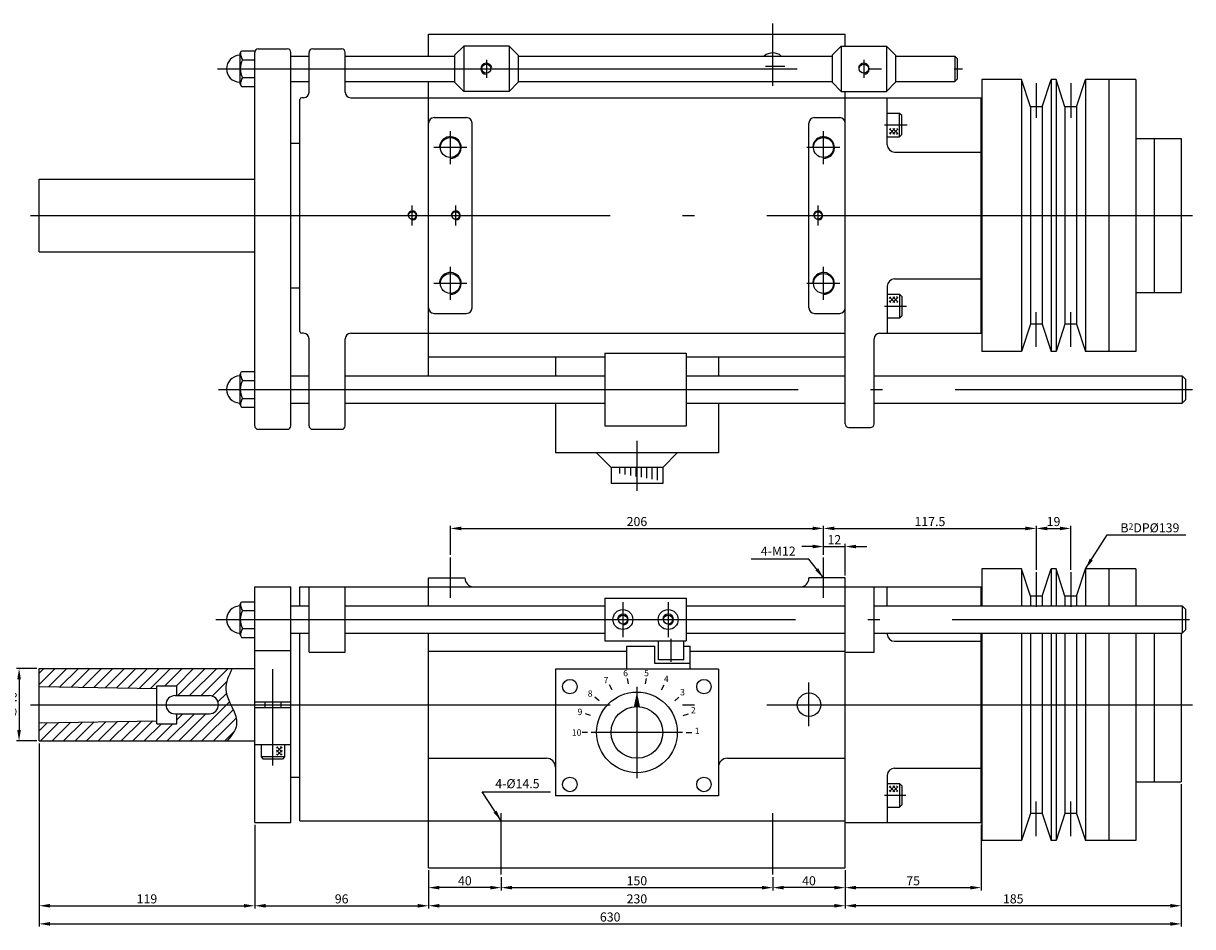
# Model space of a CAD drawing. Extents: x 96 to 1070, y 232 to 731.
# Drawn here: x 424 to 1070, y 232 to 731 of the extents above; entities that cross this region are included whole.
import ezdxf

# ---------------------------------------------------------------- set-up
doc = ezdxf.new("R2010")
doc.units = 0
doc.header["$LTSCALE"] = 13.333333
doc.header["$MEASUREMENT"] = 0
for name, pattern in [('ACAD_ISO04W100', [30.5, 24, -3, 0.5, -3]), ('C15', [17.6, 15, -1.2, 0.2, -1.2]), ('C5', [7.6, 5, -1.2, 0.2, -1.2])]:
    doc.linetypes.add(name, pattern=pattern)
doc.layers.get('0').update_dxf_attribs({"linetype": 'CONTINUOUS'})
doc.layers.get('DEFPOINTS').update_dxf_attribs({"linetype": 'CONTINUOUS'})
for name, color, linetype in [('1', 2, 'ACAD_ISO04W100'), ('3', 2, 'C15'), ('4', 4, 'CONTINUOUS'), ('6', 4, 'CONTINUOUS')]:
    doc.layers.add(name, color=color, linetype=linetype)
doc.styles.get("Standard").update_dxf_attribs({"font": 'SIMPLEX.shx', "width": 0.75})
doc.dimstyles.get("Standard").update_dxf_attribs({"dimtxt": 5, "dimasz": 6, "dimexe": 1.5, "dimexo": 1.35, "dimgap": 1.3, "dimtad": 1, "dimdec": 4, "dimlfac": -1, "dimtxsty": 'STANDARD', "dimcen": 0, "dimclrd": 256, "dimclre": 256, "dimclrt": 1, "dimazin": 3, "dimtfac": 0.5, "dimtdec": 4, "dimtmove": 0, "dimatfit": 3, "dimtolj": 1})

# ---------------------------------------------------------------- blocks, each defined once
blk = doc.blocks.new('*D4')
at = {"linetype": 'BYBLOCK'}
for p, q in [((432.98, 333.14), (432.98, 242.03)), ((551.98, 288.14), (551.98, 242.03)), ((438.98, 243.53), (545.98, 243.53))]:
    blk.add_line(p, q, dxfattribs=at)
for points in [[(438.98, 244.53), (438.98, 242.53), (432.98, 243.53)], [(545.98, 244.53), (545.98, 242.53), (551.98, 243.53)]]:
    blk.add_solid(points, dxfattribs=at)
at = {"layer": 'DEFPOINTS', "color": 0, "linetype": 'BYBLOCK'}
for p in [(432.98, 334.49), (551.98, 289.49), (551.98, 243.53)]:
    blk.add_point(p, dxfattribs=at)
at = {"color": 1, "linetype": 'BYBLOCK', "insert": (492.48, 247.33), "char_height": 5, "attachment_point": 5}
blk.add_mtext('\\A1;119', dxfattribs=at)
blk = doc.blocks.new('*D5')
at = {"linetype": 'BYBLOCK'}
for p, q in [((432.98, 333.14), (432.98, 232.03)), ((1063.48, 310.64), (1063.48, 232.03)), ((438.98, 233.53), (1057.48, 233.53))]:
    blk.add_line(p, q, dxfattribs=at)
for points in [[(438.98, 234.53), (438.98, 232.53), (432.98, 233.53)], [(1057.48, 234.53), (1057.48, 232.53), (1063.48, 233.53)]]:
    blk.add_solid(points, dxfattribs=at)
at = {"layer": 'DEFPOINTS', "color": 0, "linetype": 'BYBLOCK'}
for p in [(432.98, 334.49), (1063.48, 311.99), (1063.48, 233.53)]:
    blk.add_point(p, dxfattribs=at)
at = {"color": 1, "linetype": 'BYBLOCK', "insert": (748.23, 237.33), "char_height": 5, "attachment_point": 5}
blk.add_mtext('\\A1;630', dxfattribs=at)
blk = doc.blocks.new('*D6')
at = {"linetype": 'BYBLOCK'}
for p, q in [((551.98, 288.14), (551.98, 242.03)), ((647.98, 263.14), (647.98, 242.03)), ((557.98, 243.53), (641.98, 243.53))]:
    blk.add_line(p, q, dxfattribs=at)
for points in [[(557.98, 244.53), (557.98, 242.53), (551.98, 243.53)], [(641.98, 244.53), (641.98, 242.53), (647.98, 243.53)]]:
    blk.add_solid(points, dxfattribs=at)
at = {"layer": 'DEFPOINTS', "color": 0, "linetype": 'BYBLOCK'}
for p in [(551.98, 289.49), (647.98, 264.49), (647.98, 243.53)]:
    blk.add_point(p, dxfattribs=at)
at = {"color": 1, "linetype": 'BYBLOCK', "insert": (599.98, 247.33), "char_height": 5, "attachment_point": 5}
blk.add_mtext('\\A1;96', dxfattribs=at)
blk = doc.blocks.new('*D7')
at = {"linetype": 'BYBLOCK'}
for p, q in [((647.98, 263.14), (647.98, 242.03)), ((877.98, 263.14), (877.98, 242.03)), ((653.98, 243.53), (871.98, 243.53))]:
    blk.add_line(p, q, dxfattribs=at)
for points in [[(653.98, 244.53), (653.98, 242.53), (647.98, 243.53)], [(871.98, 244.53), (871.98, 242.53), (877.98, 243.53)]]:
    blk.add_solid(points, dxfattribs=at)
at = {"layer": 'DEFPOINTS', "color": 0, "linetype": 'BYBLOCK'}
for p in [(647.98, 264.49), (877.98, 264.49), (877.98, 243.53)]:
    blk.add_point(p, dxfattribs=at)
at = {"color": 1, "linetype": 'BYBLOCK', "insert": (762.98, 247.33), "char_height": 5, "attachment_point": 5}
blk.add_mtext('\\A1;230', dxfattribs=at)
blk = doc.blocks.new('*D8')
at = {"linetype": 'BYBLOCK'}
for p, q in [((647.98, 263.14), (647.98, 252.03)), ((687.98, 259.38), (687.98, 252.03)), ((681.98, 253.53), (653.98, 253.53))]:
    blk.add_line(p, q, dxfattribs=at)
for points in [[(653.98, 254.53), (653.98, 252.53), (647.98, 253.53)], [(681.98, 254.53), (681.98, 252.53), (687.98, 253.53)]]:
    blk.add_solid(points, dxfattribs=at)
at = {"layer": 'DEFPOINTS', "color": 0, "linetype": 'BYBLOCK'}
for p in [(647.98, 264.49), (687.98, 260.73), (647.98, 253.53)]:
    blk.add_point(p, dxfattribs=at)
at = {"color": 1, "linetype": 'BYBLOCK', "insert": (667.98, 257.33), "char_height": 5, "attachment_point": 5}
blk.add_mtext('\\A1;40', dxfattribs=at)
blk = doc.blocks.new('*D9')
at = {"linetype": 'BYBLOCK'}
for p, q in [((687.98, 259.38), (687.98, 252.03)), ((837.98, 259.38), (837.98, 252.03)), ((693.98, 253.53), (831.98, 253.53))]:
    blk.add_line(p, q, dxfattribs=at)
for points in [[(693.98, 254.53), (693.98, 252.53), (687.98, 253.53)], [(831.98, 254.53), (831.98, 252.53), (837.98, 253.53)]]:
    blk.add_solid(points, dxfattribs=at)
at = {"layer": 'DEFPOINTS', "color": 0, "linetype": 'BYBLOCK'}
for p in [(687.98, 260.73), (837.98, 260.73), (837.98, 253.53)]:
    blk.add_point(p, dxfattribs=at)
at = {"color": 1, "linetype": 'BYBLOCK', "insert": (762.98, 257.33), "char_height": 5, "attachment_point": 5}
blk.add_mtext('\\A1;150', dxfattribs=at)
blk = doc.blocks.new('*D10')
at = {"linetype": 'BYBLOCK'}
for p, q in [((837.98, 259.38), (837.98, 252.03)), ((877.98, 263.14), (877.98, 252.03)), ((871.98, 253.53), (843.98, 253.53))]:
    blk.add_line(p, q, dxfattribs=at)
for points in [[(843.98, 254.53), (843.98, 252.53), (837.98, 253.53)], [(871.98, 254.53), (871.98, 252.53), (877.98, 253.53)]]:
    blk.add_solid(points, dxfattribs=at)
at = {"layer": 'DEFPOINTS', "color": 0, "linetype": 'BYBLOCK'}
for p in [(837.98, 260.73), (877.98, 264.49), (837.98, 253.53)]:
    blk.add_point(p, dxfattribs=at)
at = {"color": 1, "linetype": 'BYBLOCK', "insert": (857.98, 257.33), "char_height": 5, "attachment_point": 5}
blk.add_mtext('\\A1;40', dxfattribs=at)
blk = doc.blocks.new('*D11')
at = {"linetype": 'BYBLOCK'}
for p, q in [((1063.48, 310.64), (1063.48, 242.03)), ((877.98, 263.14), (877.98, 242.03)), ((1057.48, 243.53), (883.98, 243.53))]:
    blk.add_line(p, q, dxfattribs=at)
for points in [[(883.98, 244.53), (883.98, 242.53), (877.98, 243.53)], [(1057.48, 244.53), (1057.48, 242.53), (1063.48, 243.53)]]:
    blk.add_solid(points, dxfattribs=at)
at = {"layer": 'DEFPOINTS', "color": 0, "linetype": 'BYBLOCK'}
for p in [(1063.48, 311.99), (877.98, 264.49), (877.98, 243.53)]:
    blk.add_point(p, dxfattribs=at)
at = {"color": 1, "linetype": 'BYBLOCK', "insert": (970.73, 247.33), "char_height": 5, "attachment_point": 5}
blk.add_mtext('\\A1;185', dxfattribs=at)
blk = doc.blocks.new('*D12')
at = {"linetype": 'BYBLOCK'}
for p, q in [((659.98, 437.13), (659.98, 453.28)), ((865.98, 437.13), (865.98, 453.28)), ((665.98, 451.78), (859.98, 451.78))]:
    blk.add_line(p, q, dxfattribs=at)
for points in [[(665.98, 452.78), (665.98, 450.78), (659.98, 451.78)], [(859.98, 452.78), (859.98, 450.78), (865.98, 451.78)]]:
    blk.add_solid(points, dxfattribs=at)
at = {"layer": 'DEFPOINTS', "color": 0, "linetype": 'BYBLOCK'}
for p in [(865.98, 451.78), (659.98, 435.78), (865.98, 435.78)]:
    blk.add_point(p, dxfattribs=at)
at = {"color": 1, "linetype": 'BYBLOCK', "insert": (762.98, 455.58), "char_height": 5, "attachment_point": 5}
blk.add_mtext('\\A1;206', dxfattribs=at)
blk = doc.blocks.new('*D13')
at = {"linetype": 'BYBLOCK'}
for p, q in [((859.98, 441.78), (853.98, 441.78)), ((865.98, 437.13), (865.98, 443.28)), ((865.98, 441.78), (877.98, 441.78)), ((877.98, 425.84), (877.98, 443.28)), ((883.98, 441.78), (889.98, 441.78))]:
    blk.add_line(p, q, dxfattribs=at)
for points in [[(859.98, 442.78), (859.98, 440.78), (865.98, 441.78)], [(883.98, 442.78), (883.98, 440.78), (877.98, 441.78)]]:
    blk.add_solid(points, dxfattribs=at)
at = {"layer": 'DEFPOINTS', "color": 0, "linetype": 'BYBLOCK'}
for p in [(877.98, 441.78), (865.98, 435.78), (877.98, 424.49)]:
    blk.add_point(p, dxfattribs=at)
at = {"color": 1, "linetype": 'BYBLOCK', "insert": (871.98, 445.58), "char_height": 5, "attachment_point": 5}
blk.add_mtext('\\A1;12', dxfattribs=at)
blk = doc.blocks.new('*D21')
at = {"linetype": 'BYBLOCK'}
for p, q in [((431.63, 374.49), (420.39, 374.49)), ((421.89, 368.49), (421.89, 340.49)), ((431.63, 334.49), (420.39, 334.49))]:
    blk.add_line(p, q, dxfattribs=at)
for points in [[(420.89, 368.49), (422.89, 368.49), (421.89, 374.49)], [(420.89, 340.49), (422.89, 340.49), (421.89, 334.49)]]:
    blk.add_solid(points, dxfattribs=at)
at = {"layer": 'DEFPOINTS', "color": 0, "linetype": 'BYBLOCK'}
for p in [(432.98, 374.49), (421.89, 334.49), (432.98, 334.49)]:
    blk.add_point(p, dxfattribs=at)
at = {"color": 1, "linetype": 'BYBLOCK', "insert": (418.09, 354.49), "char_height": 5, "attachment_point": 5, "rotation": 90}
blk.add_mtext('\\A1;∅40', dxfattribs=at)
blk = doc.blocks.new('*D24')
at = {"linetype": 'BYBLOCK'}
for p, q in [((865.98, 437.13), (865.98, 453.28)), ((983.48, 428.95), (983.48, 453.28)), ((871.98, 451.78), (977.48, 451.78))]:
    blk.add_line(p, q, dxfattribs=at)
for points in [[(871.98, 452.78), (871.98, 450.78), (865.98, 451.78)], [(977.48, 452.78), (977.48, 450.78), (983.48, 451.78)]]:
    blk.add_solid(points, dxfattribs=at)
at = {"layer": 'DEFPOINTS', "color": 0, "linetype": 'BYBLOCK'}
for p in [(983.48, 451.78), (865.98, 435.78), (983.48, 427.6)]:
    blk.add_point(p, dxfattribs=at)
at = {"color": 1, "linetype": 'BYBLOCK', "insert": (924.73, 455.58), "char_height": 5, "attachment_point": 5}
blk.add_mtext('\\A1;117.5', dxfattribs=at)
blk = doc.blocks.new('*D25')
at = {"linetype": 'BYBLOCK'}
for p, q in [((983.48, 428.95), (983.48, 453.28)), ((1002.48, 428.95), (1002.48, 453.28)), ((989.48, 451.78), (996.48, 451.78))]:
    blk.add_line(p, q, dxfattribs=at)
for points in [[(989.48, 452.78), (989.48, 450.78), (983.48, 451.78)], [(996.48, 452.78), (996.48, 450.78), (1002.48, 451.78)]]:
    blk.add_solid(points, dxfattribs=at)
at = {"layer": 'DEFPOINTS', "color": 0, "linetype": 'BYBLOCK'}
for p in [(1002.48, 451.78), (983.48, 427.6), (1002.48, 427.6)]:
    blk.add_point(p, dxfattribs=at)
at = {"color": 1, "linetype": 'BYBLOCK', "insert": (992.98, 455.58), "char_height": 5, "attachment_point": 5}
blk.add_mtext('\\A1;19', dxfattribs=at)
blk = doc.blocks.new('*D26')
at = {"linetype": 'BYBLOCK'}
for p, q in [((952.98, 288.14), (952.98, 252.03)), ((877.98, 263.14), (877.98, 252.03)), ((883.98, 253.53), (946.98, 253.53))]:
    blk.add_line(p, q, dxfattribs=at)
for points in [[(883.98, 254.53), (883.98, 252.53), (877.98, 253.53)], [(946.98, 254.53), (946.98, 252.53), (952.98, 253.53)]]:
    blk.add_solid(points, dxfattribs=at)
at = {"layer": 'DEFPOINTS', "color": 0, "linetype": 'BYBLOCK'}
for p in [(952.98, 289.49), (877.98, 264.49), (952.98, 253.53)]:
    blk.add_point(p, dxfattribs=at)
at = {"color": 1, "linetype": 'BYBLOCK', "insert": (915.48, 257.33), "char_height": 5, "attachment_point": 5}
blk.add_mtext('\\A1;75', dxfattribs=at)
blk = doc.blocks.new('D')
for p, q in [((70, -78), (70, -88.5)), ((160, -78), (160, -88.5)), ((70, -103.5), (70, -131)), ((160, -103.5), (160, -131)), ((160, -131), (70, -131)), ((100.75, -139), (92.75, -131)), ((129.25, -139), (137.25, -131)), ((129.25, -139), (100.75, -139)), ((100.75, -139), (100.75, -148)), ((105.44, -139), (105.44, -142.36)), ((108.42, -139), (108.42, -142.89)), ((111.39, -139), (111.39, -143.43)), ((114.37, -139), (114.37, -143.96)), ((117.34, -139), (117.34, -144.5)), ((120.32, -139), (120.32, -145.04)), ((123.3, -139), (123.3, -145.57)), ((126.27, -139), (126.27, -146.11)), ((129.25, -139), (129.25, -148)), ((129.25, -148), (100.75, -148))]:
    blk.add_line(p, q)
at = {"layer": '3'}
blk.add_line((115, -124.28), (115, -151.9), dxfattribs=at)

msp = doc.modelspace()

# ---------------------------------------------------------------- hatches: boundary and pattern name
h = msp.add_hatch()
h.set_pattern_fill('_U', color=256, scale=1.5, angle=45, style=0, double=1, pattern_type=0)
h.set_pattern_definition([(315, (525.0836, 629.594), (-1.06066, -1.06066), []), (225, (525.0836, 629.594), (-1.06066, 1.06066), [])])
h.paths.add_polyline_path([(907.03486, 669.3381), (902.33391, 669.3381), (902.33391, 672.52296), (907.03486, 672.52296)])
h = msp.add_hatch()
h.set_pattern_fill('_U', color=256, scale=1.5, angle=45, style=0, double=1, pattern_type=0)
h.set_pattern_definition([(45, (525.0836, 619.383), (-1.06066, 1.06066), []), (135, (525.0836, 619.383), (-1.06066, -1.06066), [])])
h.paths.add_polyline_path([(907.03486, 579.63889), (902.33391, 579.63889), (902.33391, 576.45402), (907.03486, 576.45402)])
h = msp.add_hatch()
h.set_pattern_fill('_U', color=256, scale=4.5, angle=45, style=0, pattern_type=0)
h.set_pattern_definition([(45, (18.072, -157.5213), (-3.18198, 3.18198), [])])
edge = h.paths.add_edge_path()
edge.add_line((432.97579, 374.48849), (432.97579, 364.48849))
edge.add_line((432.97579, 364.48849), (497.97579, 363.35391))
edge.add_line((497.97579, 363.35391), (497.97579, 364.98849))
edge.add_line((497.97579, 364.98849), (508.97579, 364.98849))
edge.add_line((508.97579, 364.98849), (508.97579, 359.48849))
edge.add_line((508.97579, 359.48849), (526.97579, 359.48849))
edge.add_arc((526.97579, 354.48849), 5, 0, 90, ccw=False)
edge.add_line((531.97579, 354.48849), (538.77217, 354.48849))
edge.add_spline(control_points=[(538.77217, 354.48849), (537.4566, 357.26845), (534.43389, 364.05913), (537.68473, 370.63355), (539.59087, 374.48849)], knot_values=[0, 0, 0, 0, 8.586672165, 20.7585688, 20.7585688, 20.7585688, 20.7585688], degree=3, periodic=0)
edge.add_line((539.59087, 374.48849), (432.97579, 374.48849))
edge = h.paths.add_edge_path()
edge.add_line((432.97579, 344.48849), (432.97579, 334.48849))
edge.add_line((432.97579, 334.48849), (536.82081, 334.48849))
edge.add_spline(control_points=[(536.82081, 334.48849), (539.16824, 337.42454), (544.16531, 343.67463), (540.56201, 350.70636), (538.77217, 354.48849)], knot_values=[20.7585688, 20.7585688, 20.7585688, 20.7585688, 31.108282958, 42.790440553, 42.790440553, 42.790440553, 42.790440553], degree=3, periodic=0)
edge.add_line((538.77217, 354.48849), (531.97579, 354.48849))
edge.add_arc((526.97579, 354.48849), 5, -90, 0, ccw=False)
edge.add_line((526.97579, 349.48849), (508.97579, 349.48849))
edge.add_line((508.97579, 349.48849), (508.97579, 343.98849))
edge.add_line((508.97579, 343.98849), (497.97579, 343.98849))
edge.add_line((497.97579, 343.98849), (497.97579, 345.62307))
edge.add_line((497.97579, 345.62307), (432.97579, 344.48849))
h = msp.add_hatch()
h.set_pattern_fill('_U', color=256, scale=1.5, angle=-45, style=0, double=1, pattern_type=0)
h.set_pattern_definition([(315, (606.8703, 708.5813), (1.06066, 1.06066), []), (45, (606.8703, 708.5813), (-1.06066, 1.06066), [])])
h.paths.add_polyline_path([(567.12619, 326.63), (567.12619, 331.33095), (563.94132, 331.33095), (563.94132, 326.63)])
h = msp.add_hatch()
h.set_pattern_fill('_U', color=256, scale=1.5, angle=45, style=0, double=1, pattern_type=0)
h.set_pattern_definition([(45, (525.0836, 349.383), (-1.06066, 1.06066), []), (135, (525.0836, 349.383), (-1.06066, -1.06066), [])])
h.paths.add_polyline_path([(907.03486, 309.63889), (902.33391, 309.63889), (902.33391, 306.45402), (907.03486, 306.45402)])

# ---------------------------------------------------------------- linework, layer by layer
for p, q in [((647.97579, 724.48849), (877.97579, 724.48849)), ((647.97579, 712.48849), (647.97579, 724.48849)), ((877.97579, 717.98849), (877.97579, 724.48849)), ((553.97579, 716.48849), (569.97579, 716.48849)), ((583.97579, 716.48849), (599.97579, 716.48849)), ((667.36454, 717.98849), (662.36454, 712.98849)), ((692.36454, 717.98849), (667.36454, 717.98849)), ((667.36454, 717.98849), (667.36454, 692.98849)), ((692.36454, 717.98849), (692.36454, 692.98849)), ((692.36454, 717.98849), (697.36454, 712.98849)), ((875.74943, 717.98849), (870.74943, 712.98849)), ((875.74943, 717.98849), (900.74943, 717.98849)), ((875.74943, 717.98849), (875.74943, 692.98849)), ((900.74943, 717.98849), (905.74943, 712.98849)), ((900.74943, 717.98849), (900.74943, 692.98849)), ((543.97579, 713.98849), (544.73498, 715.30345)), ((543.97579, 696.98849), (543.97579, 713.98849)), ((544.73498, 715.30345), (551.97579, 715.30345)), ((545.17579, 710.39597), (551.97579, 710.39597)), ((551.97579, 508.48849), (551.97579, 714.48849)), ((571.97579, 508.48849), (571.97579, 714.48849)), ((571.97579, 712.48849), (581.97579, 712.48849)), ((581.97579, 692.48849), (581.97579, 714.48849)), ((601.97579, 692.48849), (601.97579, 714.48849)), ((601.97579, 712.48849), (662.36454, 712.48849)), ((662.36454, 712.98849), (662.36454, 697.98849)), ((697.36454, 712.98849), (697.36454, 697.98849)), ((697.36454, 712.48849), (870.74943, 712.48849)), ((870.74943, 712.98849), (870.74943, 697.98849)), ((905.74943, 712.98849), (905.74943, 697.98849)), ((905.74943, 712.48849), (938.47579, 712.48849)), ((938.47579, 712.48849), (939.97579, 710.98849)), ((938.47579, 712.48849), (938.47579, 698.48849)), ((939.97579, 699.98849), (939.97579, 710.98849)), ((545.17579, 700.58101), (551.97579, 700.58101)), ((571.97579, 698.48849), (581.97579, 698.48849)), ((601.97579, 698.48849), (662.36454, 698.48849)), ((647.97579, 689.48849), (647.97579, 698.48849)), ((667.36454, 692.98849), (662.36454, 697.98849)), ((692.36454, 692.98849), (697.36454, 697.98849)), ((697.36454, 698.48849), (870.74943, 698.48849)), ((875.74943, 692.98849), (870.74943, 697.98849)), ((900.74943, 692.98849), (905.74943, 697.98849)), ((905.74943, 698.48849), (938.47579, 698.48849)), ((939.97579, 699.98849), (938.47579, 698.48849)), ((975.352, 699.48849), (953.47579, 699.48849)), ((953.47579, 699.48849), (953.47579, 549.48849)), ((975.352, 699.48849), (975.352, 549.48849)), ((980.22579, 684.48849), (975.352, 699.48849)), ((986.72579, 684.48849), (991.59959, 699.48849)), ((991.59959, 699.48849), (991.59959, 549.48849)), ((994.352, 699.48849), (991.59959, 699.48849)), ((994.352, 699.48849), (991.59959, 699.48849)), ((994.352, 699.48849), (991.59959, 699.48849)), ((994.352, 699.48849), (994.352, 549.48849)), ((999.22579, 684.48849), (994.352, 699.48849)), ((1005.72579, 684.48849), (1010.59959, 699.48849)), ((1010.59959, 699.48849), (1010.59959, 549.48849)), ((1038.47579, 699.48849), (1010.59959, 699.48849)), ((1023.47579, 699.48849), (1023.47579, 549.48849)), ((1038.47579, 699.48849), (1038.47579, 549.48849)), ((543.97579, 696.98849), (544.73498, 695.67354)), ((544.73498, 695.67354), (551.97579, 695.67354)), ((692.36454, 692.98849), (667.36454, 692.98849)), ((875.74943, 692.98849), (900.74943, 692.98849)), ((877.97579, 689.48849), (877.97579, 692.98849)), ((576.97579, 560.48849), (576.97579, 688.48849)), ((578.97579, 689.48849), (577.97579, 689.48849)), ((604.97579, 689.48849), (877.97579, 689.48849)), ((647.97579, 535.98849), (647.97579, 689.48849)), ((877.97579, 509.48849), (877.97579, 689.48849)), ((877.97579, 689.48849), (952.97579, 689.48849)), ((901.17636, 663.48849), (901.17636, 689.48849)), ((952.97579, 559.48849), (952.97579, 689.48849)), ((980.22579, 684.48849), (980.22579, 564.48849)), ((986.72579, 684.48849), (980.22579, 684.48849)), ((984.852, 684.48849), (982.09959, 684.48849)), ((986.72579, 684.48849), (986.72579, 564.48849)), ((999.22579, 684.48849), (999.22579, 564.48849)), ((1005.72579, 684.48849), (999.22579, 684.48849)), ((1005.72579, 684.48849), (1005.72579, 564.48849)), ((650.97579, 678.48849), (668.97579, 678.48849)), ((860.97579, 678.48849), (874.97579, 678.48849)), ((901.17636, 680.98849), (907.97636, 680.98849)), ((907.97636, 667.98849), (907.97636, 680.98849)), ((907.97636, 680.98849), (909.17636, 679.78849)), ((909.17636, 669.18849), (909.17636, 679.78849)), ((671.97579, 573.48849), (671.97579, 675.48849)), ((857.97579, 573.48849), (857.97579, 675.48849)), ((901.17636, 667.98849), (907.97636, 667.98849)), ((907.97636, 667.98849), (909.17636, 669.18849)), ((1038.47579, 666.98849), (1063.47579, 666.98849)), ((1048.47579, 666.98849), (1048.47579, 581.98849)), ((1063.47579, 666.98849), (1063.47579, 581.98849)), ((571.97579, 664.48849), (576.97579, 664.48849)), ((905.17636, 659.48849), (952.97579, 659.48849)), ((952.97579, 656.98849), (953.47579, 656.98849)), ((432.97579, 604.48849), (432.97579, 644.48849)), ((432.97579, 644.48849), (551.97579, 644.48849)), ((432.97579, 604.48849), (551.97579, 604.48849)), ((905.17636, 589.48849), (952.97579, 589.48849)), ((952.97579, 591.98849), (953.47579, 591.98849)), ((571.97579, 584.48849), (576.97579, 584.48849)), ((901.17636, 585.48849), (901.17636, 559.48849)), ((901.17636, 580.98849), (907.97636, 580.98849)), ((907.97636, 580.98849), (907.97636, 567.98849)), ((907.97636, 580.98849), (909.17636, 579.78849)), ((1038.47579, 581.98849), (1063.47579, 581.98849)), ((909.17636, 579.78849), (909.17636, 569.18849)), ((650.97579, 570.48849), (668.97579, 570.48849)), ((860.97579, 570.48849), (874.97579, 570.48849)), ((907.97636, 567.98849), (909.17636, 569.18849)), ((901.17636, 567.98849), (907.97636, 567.98849)), ((980.22579, 564.48849), (975.352, 549.48849)), ((986.72579, 564.48849), (980.22579, 564.48849)), ((984.852, 564.48849), (982.09959, 564.48849)), ((986.72579, 564.48849), (991.59959, 549.48849)), ((999.22579, 564.48849), (994.352, 549.48849)), ((1005.72579, 564.48849), (999.22579, 564.48849)), ((1003.852, 564.48849), (1001.09959, 564.48849)), ((1005.72579, 564.48849), (1010.59959, 549.48849)), ((578.97579, 559.48849), (577.97579, 559.48849)), ((581.97579, 508.48849), (581.97579, 556.48849)), ((601.97579, 508.48849), (601.97579, 556.48849)), ((604.97579, 559.48849), (877.97579, 559.48849)), ((893.97579, 509.48849), (893.97579, 556.48849)), ((896.97579, 559.48849), (952.97579, 559.48849)), ((975.352, 549.48849), (953.47579, 549.48849)), ((994.352, 549.48849), (991.59959, 549.48849)), ((994.352, 549.48849), (991.59959, 549.48849)), ((994.352, 549.48849), (991.59959, 549.48849)), ((1038.47579, 549.48849), (1010.59959, 549.48849)), ((647.97579, 546.48849), (745.22362, 546.48849)), ((745.22362, 548.48849), (745.22362, 508.48849)), ((745.22362, 548.48849), (790.22362, 548.48849)), ((790.22362, 548.48849), (790.22362, 508.48849)), ((790.22362, 546.48849), (877.97579, 546.48849)), ((543.97579, 536.98849), (544.73498, 538.30345)), ((543.97579, 519.98849), (543.97579, 536.98849)), ((544.73498, 538.30345), (551.97579, 538.30345)), ((571.97579, 535.98849), (581.97579, 535.98849)), ((601.97579, 535.98849), (745.22362, 535.98849)), ((790.22362, 535.98849), (877.97579, 535.98849)), ((893.97579, 535.98849), (1063.97579, 535.98849)), ((1063.97579, 535.98849), (1063.97579, 520.98849)), ((1063.97579, 535.98849), (1065.97579, 533.98849)), ((545.17579, 533.39597), (551.97579, 533.39597)), ((1065.97579, 522.98849), (1065.97579, 533.98849)), ((545.17579, 523.58101), (551.97579, 523.58101)), ((1063.97579, 520.98849), (1065.97579, 522.98849)), ((543.97579, 519.98849), (544.73498, 518.67354)), ((544.73498, 518.67354), (551.97579, 518.67354)), ((571.97579, 520.98849), (581.97579, 520.98849)), ((601.97579, 520.98849), (745.22362, 520.98849)), ((790.22362, 520.98849), (877.97579, 520.98849)), ((893.97579, 520.98849), (1063.97579, 520.98849)), ((553.97579, 506.48849), (569.97579, 506.48849)), ((583.97579, 506.48849), (599.97579, 506.48849)), ((745.22362, 508.48849), (790.22362, 508.48849)), ((879.97579, 507.48849), (891.97579, 507.48849)), ((953.47579, 429.48849), (953.47579, 408.98849)), ((975.352, 429.48849), (953.47579, 429.48849)), ((975.352, 429.48849), (975.352, 408.98849)), ((980.22579, 414.48849), (975.352, 429.48849)), ((986.72579, 414.48849), (991.59959, 429.48849)), ((991.59959, 429.48849), (991.59959, 408.98849)), ((994.352, 429.48849), (991.59959, 429.48849)), ((994.352, 429.48849), (991.59959, 429.48849)), ((994.352, 429.48849), (991.59959, 429.48849)), ((994.352, 429.48849), (994.352, 408.98849)), ((999.22579, 414.48849), (994.352, 429.48849)), ((1005.72579, 414.48849), (1010.59959, 429.48849)), ((1010.59959, 429.48849), (1010.59959, 408.98849)), ((1038.47579, 429.48849), (1010.59959, 429.48849)), ((1023.47579, 429.48849), (1023.47579, 408.98849)), ((1038.47579, 429.48849), (1038.47579, 408.98849)), ((647.97579, 424.48849), (667.97579, 424.48849)), ((647.97579, 408.98849), (647.97579, 424.48849)), ((877.97579, 424.48849), (857.97579, 424.48849)), ((877.97579, 264.48849), (877.97579, 424.48849)), ((551.97579, 419.48849), (571.97579, 419.48849)), ((551.97579, 289.48849), (551.97579, 419.48849)), ((568.97579, 419.48849), (571.97579, 419.48849)), ((571.97579, 289.48849), (571.97579, 419.48849)), ((576.97579, 419.48849), (952.97579, 419.48849)), ((576.97579, 408.98849), (576.97579, 419.48849)), ((581.97579, 383.48849), (581.97579, 419.48849)), ((601.97579, 383.48849), (601.97579, 419.48849)), ((745.22362, 413.23849), (745.22362, 389.73849)), ((745.22362, 413.23849), (790.22362, 413.23849)), ((790.22362, 413.23849), (790.22362, 389.73849)), ((893.97579, 383.48849), (893.97579, 419.48849)), ((901.17636, 408.98849), (901.17636, 419.48849)), ((952.97579, 408.98849), (952.97579, 419.48849)), ((952.97579, 408.98849), (952.97579, 419.48849)), ((980.22579, 414.48849), (980.22579, 408.98849)), ((986.72579, 414.48849), (980.22579, 414.48849)), ((984.852, 414.48849), (982.09959, 414.48849)), ((986.72579, 414.48849), (986.72579, 408.98849)), ((999.22579, 414.48849), (999.22579, 408.98849)), ((1005.72579, 414.48849), (999.22579, 414.48849)), ((1005.72579, 414.48849), (1005.72579, 408.98849)), ((543.97579, 409.98849), (544.73498, 411.30345)), ((543.97579, 392.98849), (543.97579, 409.98849)), ((544.73498, 411.30345), (551.97579, 411.30345)), ((571.97579, 408.98849), (581.97579, 408.98849)), ((601.97579, 408.98849), (745.22362, 408.98849)), ((790.22362, 408.98849), (877.97579, 408.98849)), ((893.97579, 408.98849), (1063.97579, 408.98849)), ((1063.97579, 408.98849), (1065.97579, 406.98849)), ((1063.97579, 408.98849), (1063.97579, 393.98849)), ((1065.97579, 395.98849), (1065.97579, 406.98849)), ((545.17579, 406.39597), (551.97579, 406.39597)), ((545.17579, 396.58101), (551.97579, 396.58101)), ((571.97579, 393.98849), (581.97579, 393.98849)), ((576.97579, 290.48849), (576.97579, 393.98849)), ((601.97579, 393.98849), (745.22362, 393.98849)), ((647.97579, 264.48849), (647.97579, 393.98849)), ((790.22362, 393.98849), (877.97579, 393.98849)), ((893.97579, 393.98849), (1063.97579, 393.98849)), ((901.17636, 393.48849), (901.17636, 393.98849)), ((952.97579, 289.48849), (952.97579, 393.98849)), ((953.47579, 393.98849), (953.47579, 279.48849)), ((975.352, 393.98849), (975.352, 279.48849)), ((980.22579, 393.98849), (980.22579, 294.48849)), ((986.72579, 393.98849), (986.72579, 294.48849)), ((991.59959, 393.98849), (991.59959, 279.48849)), ((994.352, 393.98849), (994.352, 279.48849)), ((999.22579, 393.98849), (999.22579, 294.48849)), ((1005.72579, 393.98849), (1005.72579, 294.48849)), ((1010.59959, 393.98849), (1010.59959, 279.48849)), ((1023.47579, 393.98849), (1023.47579, 279.48849)), ((1038.47579, 393.98849), (1038.47579, 279.48849)), ((1048.47579, 393.98849), (1048.47579, 311.98849)), ((1063.47579, 393.98849), (1063.47579, 311.98849)), ((1063.97579, 393.98849), (1065.97579, 395.98849)), ((543.97579, 392.98849), (544.73498, 391.67354)), ((544.73498, 391.67354), (551.97579, 391.67354)), ((745.22362, 389.73849), (790.22362, 389.73849)), ((774.93851, 379.19101), (774.93851, 389.73849)), ((774.93851, 379.19101), (774.93851, 389.73849)), ((788.87334, 379.19101), (788.87334, 389.73849)), ((788.87334, 379.19101), (788.87334, 389.73849)), ((905.17636, 389.48849), (952.97579, 389.48849)), ((551.97579, 384.48849), (571.97579, 384.48849)), ((581.97579, 383.48849), (601.97579, 383.48849)), ((647.97579, 383.98849), (757.37358, 383.98849)), ((757.37358, 374.19101), (757.37358, 386.73849)), ((757.37358, 386.73849), (772.93851, 386.73849)), ((772.93851, 377.19101), (772.93851, 386.73849)), ((788.87334, 386.73849), (792.37358, 386.73849)), ((792.37358, 374.19101), (792.37358, 386.73849)), ((792.37358, 383.98849), (877.97579, 383.98849)), ((877.97579, 383.48849), (893.97579, 383.48849)), ((952.97579, 386.98849), (953.47579, 386.98849)), ((432.97579, 334.48849), (432.97579, 374.48849)), ((432.97579, 374.48849), (551.97579, 374.48849)), ((792.37358, 377.19101), (772.93851, 377.19101)), ((788.87334, 379.19101), (774.93851, 379.19101)), ((788.87334, 379.19101), (774.93851, 379.19101)), ((717.97579, 374.19101), (717.97579, 304.19101)), ((807.97579, 374.19101), (717.97579, 374.19101)), ((758.24352, 366.02906), (757.72258, 368.98348)), ((767.70807, 366.02906), (768.22901, 368.98348)), ((807.97579, 374.19101), (807.97579, 304.19101)), ((432.97579, 364.48849), (497.97579, 363.35391)), ((497.97579, 364.98849), (508.97579, 364.98849)), ((497.97579, 343.98849), (497.97579, 364.98849)), ((508.97579, 359.48849), (508.97579, 364.98849)), ((749.34976, 362.79199), (747.84976, 365.39007)), ((776.60183, 362.79199), (778.10183, 365.39007)), ((507.97579, 359.48849), (526.97579, 359.48849)), ((551.97579, 355.98849), (571.97579, 355.98849)), ((557.47579, 355.98849), (557.47579, 352.98849)), ((566.47579, 355.98849), (566.47579, 352.98849)), ((742.0995, 356.7083), (739.80137, 358.63666)), ((783.85209, 356.7083), (786.15022, 358.63666)), ((507.97579, 349.48849), (526.97579, 349.48849)), ((508.97579, 343.98849), (508.97579, 349.48849)), ((551.97579, 352.98849), (571.97579, 352.98849)), ((737.36723, 348.51177), (734.54815, 349.53783)), ((788.58436, 348.51177), (791.40344, 349.53783)), ((432.97579, 344.48849), (497.97579, 345.62307)), ((497.97579, 343.98849), (508.97579, 343.98849)), ((735.72373, 339.19101), (732.72373, 339.19101)), ((790.22786, 339.19101), (793.22786, 339.19101)), ((432.97579, 334.48849), (551.97579, 334.48849)), ((551.97579, 332.48849), (571.97579, 332.48849)), ((555.47579, 332.48849), (555.47579, 325.68849)), ((568.47579, 332.48849), (568.47579, 325.68849)), ((555.47579, 325.68849), (556.67579, 324.48849)), ((568.47579, 325.68849), (555.47579, 325.68849)), ((567.27579, 324.48849), (556.67579, 324.48849)), ((568.47579, 325.68849), (567.27579, 324.48849)), ((647.97579, 324.98849), (712.97579, 324.98849)), ((812.97579, 324.98849), (877.97579, 324.98849)), ((905.17636, 319.48849), (952.97579, 319.48849)), ((952.97579, 321.98849), (953.47579, 321.98849)), ((571.97579, 314.48849), (576.97579, 314.48849)), ((901.17636, 315.48849), (901.17636, 289.48849)), ((901.17636, 310.98849), (907.97636, 310.98849)), ((907.97636, 310.98849), (907.97636, 297.98849)), ((907.97636, 310.98849), (909.17636, 309.78849)), ((1038.47579, 311.98849), (1063.47579, 311.98849)), ((807.97579, 304.19101), (717.97579, 304.19101)), ((909.17636, 309.78849), (909.17636, 299.18849)), ((901.17636, 297.98849), (907.97636, 297.98849)), ((907.97636, 297.98849), (909.17636, 299.18849)), ((576.97579, 290.48849), (877.97579, 290.48849)), ((980.22579, 294.48849), (975.352, 279.48849)), ((986.72579, 294.48849), (980.22579, 294.48849)), ((984.852, 294.48849), (982.09959, 294.48849)), ((986.72579, 294.48849), (991.59959, 279.48849)), ((999.22579, 294.48849), (994.352, 279.48849)), ((1005.72579, 294.48849), (999.22579, 294.48849)), ((1003.852, 294.48849), (1001.09959, 294.48849)), ((1005.72579, 294.48849), (1010.59959, 279.48849)), ((551.97579, 289.48849), (571.97579, 289.48849)), ((877.97579, 289.48849), (952.97579, 289.48849)), ((975.352, 279.48849), (953.47579, 279.48849)), ((994.352, 279.48849), (991.59959, 279.48849)), ((994.352, 279.48849), (991.59959, 279.48849)), ((994.352, 279.48849), (991.59959, 279.48849)), ((1038.47579, 279.48849), (1010.59959, 279.48849)), ((647.97579, 264.48849), (877.97579, 264.48849))]:
    msp.add_line(p, q)
for centre, radius in [((679.86454, 705.48849), 2.5), ((888.24943, 705.48849), 2.5), ((659.97579, 661.98849), 5.5), ((865.97579, 661.98849), 5.5), ((638.97579, 624.48849), 2.1), ((662.97579, 624.48849), 2.1), ((862.97579, 624.48849), 2.1), ((659.97579, 586.98849), 5.5), ((865.97579, 586.98849), 5.5), ((755.22362, 401.48849), 5.5), ((780.22362, 401.48849), 5.5), ((755.22362, 401.48849), 2.5), ((780.22362, 401.48849), 2.5), ((725.97579, 364.48849), 4), ((799.97579, 364.48849), 4), ((762.97579, 339.19101), 22.25207), ((857.97579, 354.48849), 6.5), ((762.97579, 339.19101), 14.25207), ((725.97579, 310.48849), 4), ((799.97579, 310.48849), 4)]:
    msp.add_circle(centre, radius)
for centre, radius, start, end in [((553.97579, 714.48849), 2, 90, 180), ((569.97579, 714.48849), 2, 0, 90), ((583.97579, 714.48849), 2, 90, 180), ((599.97579, 714.48849), 2, 0, 90), ((543.97579, 705.48849), 7.5, 93.5833217, 266.4166783), ((543.47579, 713.47285), 0.5, 273.5833217, 0), ((554.61052, 705.48849), 10.63472, 152.51877252, 207.48122748), ((554.61052, 715.30345), 10.63472, 186.46676493, 207.48122748), ((837.97579, 706.98849), 7.25, 49.34275136, 130.65724864), ((543.47579, 697.50413), 0.5, 0, 86.4166783), ((554.61052, 695.67354), 10.63472, 152.51877252, 173.53323507), ((578.97579, 692.48849), 3, 270, 0), ((604.97579, 692.48849), 3, 180, 270), ((577.97579, 688.48849), 1, 90, 180), ((650.97579, 675.48849), 3, 90, 180), ((668.97579, 675.48849), 3, 0, 90), ((860.97579, 675.48849), 3, 90, 180), ((874.97579, 675.48849), 3, 0, 90), ((905.17636, 663.48849), 4, 180, 270), ((905.17636, 585.48849), 4, 90, 180), ((650.97579, 573.48849), 3, 180, 270), ((668.97579, 573.48849), 3, 270, 0), ((860.97579, 573.48849), 3, 180, 270), ((874.97579, 573.48849), 3, 270, 0), ((577.97579, 560.48849), 1, 180, 270), ((578.97579, 556.48849), 3, 0, 90), ((604.97579, 556.48849), 3, 90, 180), ((896.97579, 556.48849), 3, 90, 180), ((543.97579, 528.48849), 7.5, 93.5833217, 266.4166783), ((543.47579, 536.47285), 0.5, 273.5833217, 0), ((554.61052, 538.30345), 10.63472, 186.46676493, 207.48122748), ((554.61052, 528.48849), 10.63472, 152.51877252, 207.48122748), ((554.61052, 518.67354), 10.63472, 152.51877252, 173.53323507), ((543.47579, 520.50413), 0.5, 0, 86.4166783), ((553.97579, 508.48849), 2, 180, 270), ((569.97579, 508.48849), 2, 270, 0), ((583.97579, 508.48849), 2, 180, 270), ((599.97579, 508.48849), 2, 270, 0), ((879.97579, 509.48849), 2, 180, 270), ((891.97579, 509.48849), 2, 270, 360), ((672.97579, 424.48849), 5, 180, 270), ((852.97579, 424.48849), 5, 270, 0), ((543.97579, 401.48849), 7.5, 93.5833217, 266.4166783), ((543.47579, 409.47285), 0.5, 273.5833217, 0), ((554.61052, 411.30345), 10.63472, 186.46676493, 207.48122748), ((554.61052, 401.48849), 10.63472, 152.51877252, 207.48122748), ((543.47579, 393.50413), 0.5, 0, 86.4166783), ((554.61052, 391.67354), 10.63472, 152.51877252, 173.53323507), ((905.17636, 393.48849), 4, 180, 270), ((507.97579, 354.48849), 5, 90, 270), ((526.97579, 354.48849), 5, 270, 90), ((712.97579, 319.98849), 5, 0, 90), ((812.97579, 319.98849), 5, 90, 180), ((905.17636, 315.48849), 4, 90, 180)]:
    msp.add_arc(centre, radius, start, end)
msp.add_spline([(539.59087, 374.48849), (536.02936, 362.8493), (541.9652, 343.46913), (536.82081, 334.48849)], degree=3)
msp.add_solid([(761.30646, 353.44308), (762.97579, 361.44308), (764.65773, 353.44308)])
at = {"layer": '1'}
for p, q in [((531.3836, 705.48849), (942.69912, 705.48849)), ((833.9181, 706.98849), (844.60592, 706.98849)), ((428.12337, 624.48849), (1069.75518, 624.48849)), ((531.93526, 528.48849), (1069.75518, 528.48849)), ((530.43857, 401.48849), (1068.03691, 401.48849)), ((561.97579, 320.97328), (561.97579, 374.0302)), ((428.12337, 354.48849), (1069.75518, 354.48849))]:
    msp.add_line(p, q, dxfattribs=at)
at = {"layer": '3'}
for p, q in [((837.97579, 695.9881), (837.97579, 730.51165)), ((983.47579, 697.60092), (983.47579, 678.46517)), ((1002.47579, 697.60092), (1002.47579, 678.46517)), ((659.97579, 652.87541), (659.97579, 671.10157)), ((865.97579, 652.87541), (865.97579, 671.10157)), ((669.08888, 661.98849), (650.86271, 661.98849)), ((875.08888, 661.98849), (856.86271, 661.98849)), ((659.97579, 577.87541), (659.97579, 596.10157)), ((865.97579, 577.87541), (865.97579, 596.10157)), ((669.08888, 586.98849), (650.86271, 586.98849)), ((875.08888, 586.98849), (856.86271, 586.98849)), ((983.47579, 551.93027), (983.47579, 571.06602)), ((1002.47579, 551.93027), (1002.47579, 571.06602)), ((983.47579, 427.60092), (983.47579, 408.46517)), ((1002.47579, 427.60092), (1002.47579, 408.46517)), ((781.90593, 378.13626), (781.90593, 390.79324)), ((781.90593, 378.13626), (781.90593, 390.79324)), ((857.97579, 342.72297), (857.97579, 366.79229)), ((983.47579, 281.93027), (983.47579, 301.06602)), ((1002.47579, 281.93027), (1002.47579, 301.06602)), ((687.97579, 260.72922), (687.97579, 294.72242)), ((837.97579, 260.72922), (837.97579, 294.72242))]:
    msp.add_line(p, q, dxfattribs=at)
at = {"layer": '3', "linetype": 'C5'}
for p, q in [((679.86454, 710.46769), (679.86454, 700.50929)), ((888.24943, 710.46769), (888.24943, 700.50929)), ((899.66916, 674.48849), (912.14372, 674.48849)), ((638.97579, 618.98849), (638.97579, 629.98849)), ((662.97579, 618.98849), (662.97579, 629.98849)), ((862.97579, 618.98849), (862.97579, 629.98849)), ((899.66916, 574.48849), (911.72954, 574.48849)), ((899.66916, 304.48849), (911.52727, 304.48849))]:
    msp.add_line(p, q, dxfattribs=at)
at = {"layer": '3', "linetype": 'C15'}
for p, q in [((659.97579, 413.43458), (659.97579, 435.78252)), ((865.97579, 413.43458), (865.97579, 435.78252)), ((755.22362, 411.16215), (755.22362, 391.81484)), ((780.22362, 411.16215), (780.22362, 391.81484)), ((762.97579, 364.44308), (762.97579, 313.93894)), ((788.22786, 339.19101), (737.72373, 339.19101))]:
    msp.add_line(p, q, dxfattribs=at)
at = {"layer": '6'}
for centre, radius, start, end in [((679.86454, 705.48849), 3, 8.44042202, 270), ((888.24943, 705.48849), 3, 270, 171.55957798), ((659.97579, 661.98849), 6, 270, 174.19116931), ((865.97579, 661.98849), 6, 270, 174.19116931), ((638.97579, 624.48849), 2.5, 276.88413576, 180), ((662.97579, 624.48849), 2.5, 276.88413576, 180), ((862.97579, 624.48849), 2.5, 276.88413576, 180), ((659.97579, 586.98849), 6, 270, 174.19116931), ((865.97579, 586.98849), 6, 270, 174.19116931), ((755.22362, 401.48849), 3, 270, 176.04342514), ((780.22362, 401.48849), 3, 270, 176.04342514)]:
    msp.add_arc(centre, radius, start, end, dxfattribs=at)

# ---------------------------------------------------------------- block references
msp.add_blockref('D', (647.97579, 624.48849))

# ---------------------------------------------------------------- texts
at = {"color": 1, "linetype": 'BYBLOCK', "char_height": 3.5, "attachment_point": 5}
for s, insert in [('7', (745.91822, 367.59378)), ('6', (756.71828, 371.48248)), ('5', (768.27309, 371.48501)), ('4', (779.18897, 368.24808)), ('8', (737.17556, 360.20357)), ('3', (788.1493, 360.95049)), ('9', (731.54478, 350.11216)), ('2', (794.07333, 351.02839)), ('10', (729.70505, 338.70349)), ('1', (796.24654, 339.67852))]:
    msp.add_mtext(s, dxfattribs=dict(at, insert=insert))
at = {"layer": '4', "color": 1, "char_height": 5}
for s, insert, attachment_point in [('B\\H3.5;2\\H5;DP%%c139', (1029.89558, 452.1164), 4), ('4-M12', (850.62442, 438.60856), 6), ('4-%%C14.5', (684.7675, 310.26371), 4)]:
    msp.add_mtext(s, dxfattribs=dict(at, insert=insert, attachment_point=attachment_point))

# ---------------------------------------------------------------- dimensions: what is measured, and where the dimension line sits
at = {"layer": '4'}
for base, p1, p2, text, picture, middle in [((865.97579, 451.78027), (659.97579, 435.78252), (865.97579, 435.78252), '206', '*D12', (762.97579, 455.58027)), ((877.97579, 441.78027), (865.97579, 435.78252), (877.97579, 424.48849), '12', '*D13', (871.97579, 445.58027)), ((551.97579, 243.52672), (432.97579, 334.48849), (551.97579, 289.48849), '119', '*D4', (492.47579, 247.32672)), ((1063.47579, 233.52672), (432.97579, 334.48849), (1063.47579, 311.98849), '630', '*D5', (748.22579, 237.32672)), ((877.97579, 243.52672), (1063.47579, 311.98849), (877.97579, 264.48849), '185', '*D11', (970.72579, 247.32672)), ((647.97579, 243.52672), (551.97579, 289.48849), (647.97579, 264.48849), '96', '*D6', (599.97579, 247.32672)), ((952.97579, 253.52672), (877.97579, 264.48849), (952.97579, 289.48849), '75', '*D26', (915.47579, 257.32672)), ((877.97579, 243.52672), (647.97579, 264.48849), (877.97579, 264.48849), '230', '*D7', (762.97579, 247.32672)), ((647.97579, 253.52672), (687.97579, 260.72922), (647.97579, 264.48849), '40', '*D8', (667.97579, 257.32672)), ((837.97579, 253.52672), (687.97579, 260.72922), (837.97579, 260.72922), '150', '*D9', (762.97579, 257.32672)), ((837.97579, 253.52672), (877.97579, 264.48849), (837.97579, 260.72922), '40', '*D10', (857.97579, 257.32672))]:
    dim = msp.add_linear_dim(base=base, p1=p1, p2=p2, text=text, dimstyle='STANDARD', override={"dimscale": 1}, dxfattribs=at)
    dim.commit()
    dim.dimension.update_dxf_attribs({"geometry": picture, "text_midpoint": middle})
for base, p1, p2, text, picture, middle in [((983.47579, 451.78027), (865.97579, 435.78252), (983.47579, 427.60092), '117.5', '*D24', (924.72579, 455.58027)), ((1002.47579, 451.78027), (983.47579, 427.60092), (1002.47579, 427.60092), '19', '*D25', (992.97579, 455.58027))]:
    dim = msp.add_linear_dim(base=base, p1=p1, p2=p2, text=text, dimstyle='STANDARD', dxfattribs=at)
    dim.commit()
    dim.dimension.update_dxf_attribs({"geometry": picture, "text_midpoint": middle})
dim = msp.add_linear_dim(base=(421.89083, 334.48849), p1=(432.97579, 374.48849), p2=(432.97579, 334.48849), angle=90, text='%%C40', dimstyle='STANDARD', override={"dimscale": 1}, dxfattribs=at)
dim.commit()
dim.dimension.update_dxf_attribs({"geometry": '*D21', "text_midpoint": (418.09083, 354.48849)})

# ---------------------------------------------------------------- leaders
at = {"layer": '4', "color": 4, "annotation_type": 0, "has_hookline": 1}
for points, hookline_direction, text_width in [([(1010.59959, 429.48849), (1022.59558, 448.3164), (1028.59558, 448.3164)], 0, 36.19048), ([(865.97579, 424.48849), (857.92442, 434.80856), (851.92442, 434.80856)], 1, 24.52381), ([(687.97579, 290.48849), (677.4675, 306.46371), (683.4675, 306.46371)], 0, 30.47619)]:
    msp.add_leader(points, dimstyle='STANDARD', dxfattribs=dict(at, hookline_direction=hookline_direction, text_width=text_width))

doc.saveas('drawing.dxf')
